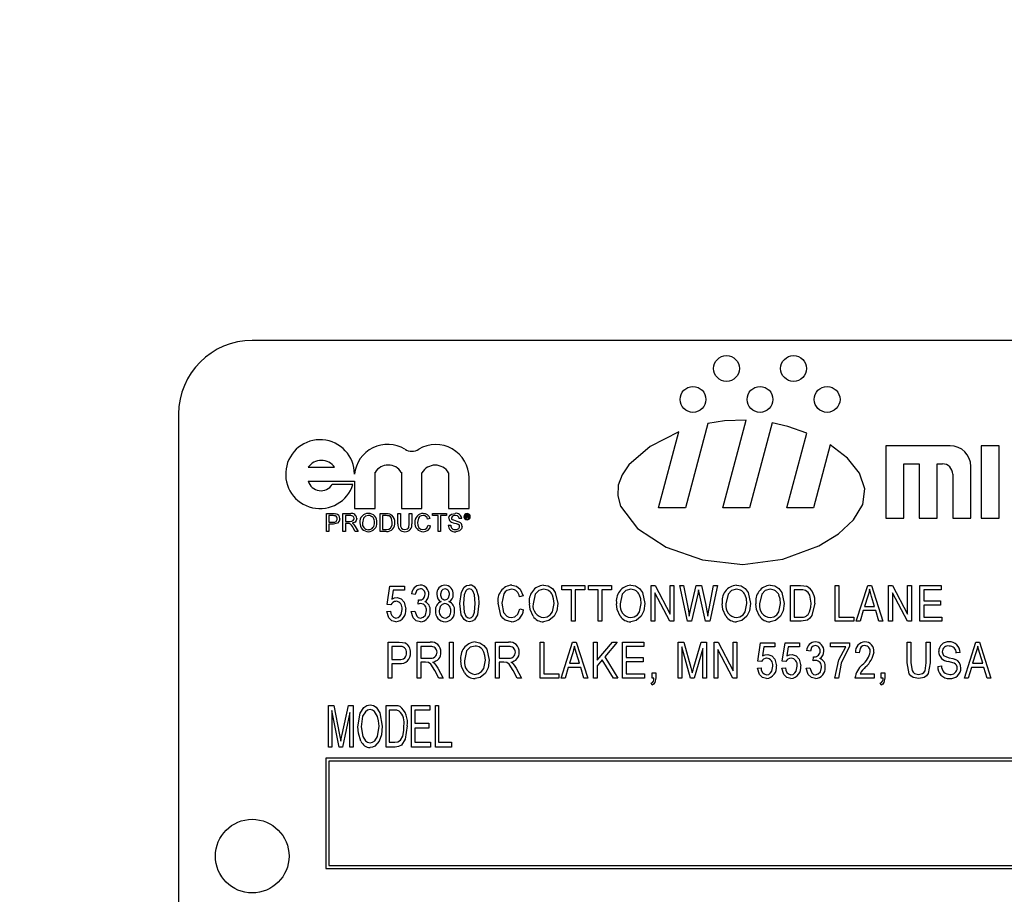
# Model space of a CAD drawing. Units: inches. Extents: x 18 to 378, y 18 to 284.
# Drawn here: x 195 to 197, y 141 to 142 of the extents above; entities that cross this region are included whole.
import ezdxf

# ---------------------------------------------------------------- set-up
doc = ezdxf.new("R2010")
doc.units = ezdxf.units.IN
doc.header["$LTSCALE"] = 36
doc.header["$MEASUREMENT"] = 0
doc.layers.add('FORMAT', color=7, linetype='Continuous')
doc.styles.add('SLDTEXTSTYLE0', font='TXT', dxfattribs={"width": 0.75})
doc.dimstyles.new('SLDDIMSTYLE1', dxfattribs={"dimtxt": 3, "dimasz": 1.98, "dimexe": 0, "dimexo": 0.0625, "dimgap": 0.75, "dimtad": 0, "dimtih": 1, "dimtoh": 1, "dimdec": 3, "dimrnd": 1e-09, "dimzin": 4, "dimdsep": 46, "dimtxsty": 'SLDTEXTSTYLE0', "dimsah": 1, "dimcen": 0.09, "dimadec": 0, "dimazin": 1, "dimtfac": 1, "dimtdec": 4, "dimtofl": 0, "dimtmove": 0, "dimatfit": 3, "dimfxl": 0, "dimfrac": 2, "dimtolj": 1, "dimtzin": 12, "dimarcsym": 0})

# ---------------------------------------------------------------- blocks, each defined once
blk = doc.blocks.new('_D_2')
at = {"layer": 'FORMAT'}
for p, q in [((185.06, 142.8945), (185.06, 184.0152)), ((314.56, 158.8945), (314.56, 184.0152)), ((185.06, 181.7652), (242.6072, 181.7652)), ((314.56, 181.7652), (257.0128, 181.7652))]:
    blk.add_line(p, q, dxfattribs=at)
for points in [[(185.06, 181.7652), (187.04, 181.3152), (187.04, 182.2152)], [(314.56, 181.7652), (312.58, 182.2152), (312.58, 181.3152)]]:
    blk.add_solid(points, dxfattribs=at)
at = {"layer": 'FORMAT', "insert": (242.6072, 183.2491), "char_height": 3, "attachment_point": 1, "style": 'SLDTEXTSTYLE0'}
blk.add_mtext('129.500', dxfattribs=at)
blk = doc.blocks.new('_D_7')
at = {"layer": 'FORMAT'}
for p, q in [((185.06, 142.8945), (185.06, 178.824)), ((208.56, 116.1445), (208.56, 178.824)), ((185.06, 176.574), (190.7155, 176.574)), ((208.56, 176.574), (202.9044, 176.574))]:
    blk.add_line(p, q, dxfattribs=at)
for points in [[(185.06, 176.574), (187.04, 176.124), (187.04, 177.024)], [(208.56, 176.574), (206.58, 177.024), (206.58, 176.124)]]:
    blk.add_solid(points, dxfattribs=at)
at = {"layer": 'FORMAT', "insert": (190.7155, 178.0579), "char_height": 3, "attachment_point": 1, "style": 'SLDTEXTSTYLE0'}
blk.add_mtext('23.500', dxfattribs=at)

msp = doc.modelspace()

# ---------------------------------------------------------------- linework, layer by layer
at = {"color": 7, "linetype": 'Continuous', "lineweight": 25}
for p, q in [((198.5818, 141.8445), (195.8318, 141.8445)), ((195.7068, 141.7195), (195.7068, 140.4695)), ((196.63, 141.5607), (196.6698, 141.7093)), ((196.5213, 141.5607), (196.5558, 141.6896)), ((196.6049, 141.7037), (196.5666, 141.5607)), ((196.7139, 141.7045), (196.6753, 141.5607)), ((196.7387, 141.5607), (196.7727, 141.6874)), ((196.8125, 141.6671), (196.784, 141.5607)), ((196.9065, 141.6657), (196.9065, 141.5432)), ((197.0159, 141.6657), (196.9065, 141.6657)), ((197.0684, 141.6657), (197.0684, 141.5432)), ((197.099, 141.6657), (197.0684, 141.6657)), ((197.099, 141.5432), (197.099, 141.6657)), ((195.9266, 141.6292), (195.9716, 141.6292)), ((196.9371, 141.6351), (196.9634, 141.6351)), ((196.9371, 141.5432), (196.9371, 141.6351)), ((196.9634, 141.6351), (196.9634, 141.5432)), ((196.994, 141.6351), (197.0028, 141.6351)), ((196.994, 141.5432), (196.994, 141.6351)), ((197.0509, 141.5432), (197.0509, 141.6307)), ((195.9266, 141.6059), (196.0052, 141.6059)), ((196.0052, 141.6059), (196.0052, 141.5592)), ((196.0403, 141.5592), (196.0403, 141.6207)), ((196.0848, 141.6207), (196.0848, 141.5592)), ((196.1198, 141.5592), (196.1198, 141.62)), ((196.1648, 141.62), (196.1648, 141.5592)), ((196.1999, 141.5592), (196.1999, 141.6112)), ((197.0203, 141.6176), (197.0203, 141.5432)), ((196.0026, 141.6003), (195.9676, 141.6003)), ((196.0052, 141.5592), (196.0403, 141.5592)), ((196.0848, 141.5592), (196.1198, 141.5592)), ((196.1648, 141.5592), (196.1999, 141.5592)), ((196.5666, 141.5607), (196.5213, 141.5607)), ((196.6753, 141.5607), (196.63, 141.5607)), ((196.784, 141.5607), (196.7387, 141.5607)), ((195.9578, 141.5203), (195.9578, 141.5507)), ((195.9578, 141.5507), (195.9689, 141.5507)), ((195.9693, 141.5472), (195.962, 141.5472)), ((195.962, 141.5472), (195.962, 141.5363)), ((195.9858, 141.5203), (195.9858, 141.5507)), ((195.9858, 141.5507), (195.9989, 141.5507)), ((195.9991, 141.5472), (195.99, 141.5472)), ((195.99, 141.5472), (195.99, 141.5375)), ((196.0488, 141.5203), (196.0488, 141.5507)), ((196.0488, 141.5507), (196.0591, 141.5507)), ((196.0531, 141.5472), (196.0531, 141.5238)), ((196.0592, 141.5472), (196.0531, 141.5472)), ((196.0791, 141.5332), (196.0791, 141.5507)), ((196.0791, 141.5507), (196.0834, 141.5507)), ((196.0834, 141.5507), (196.0834, 141.5334)), ((196.0982, 141.5507), (196.1024, 141.5507)), ((196.0982, 141.5334), (196.0982, 141.5507)), ((196.1024, 141.5507), (196.1024, 141.5332)), ((196.1336, 141.5423), (196.1293, 141.5413)), ((196.1374, 141.5472), (196.1374, 141.5507)), ((196.1374, 141.5507), (196.1612, 141.5507)), ((196.1472, 141.5472), (196.1374, 141.5472)), ((196.1472, 141.5203), (196.1472, 141.5472)), ((196.1612, 141.5472), (196.1514, 141.5472)), ((196.1514, 141.5472), (196.1514, 141.5203)), ((196.1612, 141.5507), (196.1612, 141.5472)), ((196.1872, 141.5421), (196.1829, 141.5421)), ((196.194, 141.5485), (196.1966, 141.5485)), ((196.194, 141.5424), (196.194, 141.5485)), ((196.1949, 141.5424), (196.194, 141.5424)), ((196.1965, 141.5474), (196.1949, 141.5474)), ((196.1949, 141.5474), (196.1949, 141.5457)), ((196.1949, 141.5457), (196.1965, 141.5457)), ((196.1965, 141.5446), (196.1949, 141.5446)), ((196.1949, 141.5446), (196.1949, 141.5424)), ((196.1979, 141.5432), (196.1978, 141.5438)), ((196.1992, 141.5424), (196.198, 141.5424)), ((196.1988, 141.544), (196.1988, 141.5433)), ((196.199, 141.5425), (196.1992, 141.5424)), ((196.9065, 141.5432), (196.9371, 141.5432)), ((196.9634, 141.5432), (196.994, 141.5432)), ((197.0203, 141.5432), (197.0509, 141.5432)), ((197.0684, 141.5432), (197.099, 141.5432)), ((195.962, 141.5363), (195.9694, 141.5363)), ((195.9695, 141.5328), (195.962, 141.5328)), ((195.962, 141.5328), (195.962, 141.5203)), ((195.99, 141.5375), (195.9982, 141.5375)), ((195.9944, 141.534), (195.99, 141.534)), ((195.99, 141.534), (195.99, 141.5203)), ((196.0067, 141.5203), (196.0029, 141.5267)), ((196.0066, 141.5287), (196.0116, 141.5203)), ((196.0531, 141.5238), (196.0593, 141.5238)), ((196.1301, 141.5311), (196.1343, 141.5301)), ((196.1643, 141.5308), (196.1686, 141.5308)), ((195.962, 141.5203), (195.9578, 141.5203)), ((195.99, 141.5203), (195.9858, 141.5203)), ((196.0116, 141.5203), (196.0067, 141.5203)), ((196.0596, 141.5203), (196.0488, 141.5203)), ((196.1514, 141.5203), (196.1472, 141.5203)), ((196.0608, 141.3967), (196.0655, 141.4278)), ((196.0655, 141.4278), (196.0899, 141.4278)), ((196.0899, 141.4278), (196.0899, 141.4207)), ((196.3568, 141.4215), (196.3568, 141.4286)), ((196.3568, 141.4286), (196.3962, 141.4286)), ((196.3962, 141.4286), (196.3962, 141.4215)), ((196.4022, 141.4215), (196.4022, 141.4286)), ((196.4022, 141.4286), (196.4416, 141.4286)), ((196.4416, 141.4286), (196.4416, 141.4215)), ((196.5086, 141.3679), (196.5086, 141.4286)), ((196.5086, 141.4286), (196.5153, 141.4286)), ((196.5153, 141.4286), (196.5409, 141.3802)), ((196.5409, 141.3802), (196.5409, 141.4286)), ((196.5409, 141.4286), (196.5472, 141.4286)), ((196.5472, 141.4286), (196.5472, 141.3679)), ((196.57, 141.3679), (196.5573, 141.4286)), ((196.5573, 141.4286), (196.5637, 141.4286)), ((196.5637, 141.4286), (196.5712, 141.3888)), ((196.5755, 141.3876), (196.5851, 141.4286)), ((196.5851, 141.4286), (196.5938, 141.4286)), ((196.5938, 141.4286), (196.6009, 141.3979)), ((196.6071, 141.3896), (196.6146, 141.4286)), ((196.621, 141.4286), (196.608, 141.3679)), ((196.6146, 141.4286), (196.621, 141.4286)), ((196.7451, 141.3679), (196.7451, 141.4286)), ((196.7451, 141.4286), (196.7622, 141.4286)), ((196.8208, 141.3679), (196.8208, 141.4286)), ((196.8208, 141.4286), (196.8271, 141.4286)), ((196.8271, 141.4286), (196.8271, 141.375)), ((196.8567, 141.3679), (196.8761, 141.4286)), ((196.8761, 141.4286), (196.8822, 141.4286)), ((196.8822, 141.4286), (196.9016, 141.3679)), ((196.9115, 141.3679), (196.9115, 141.4286)), ((196.9115, 141.4286), (196.9182, 141.4286)), ((196.9182, 141.4286), (196.9438, 141.3802)), ((196.9438, 141.3802), (196.9438, 141.4286)), ((196.9438, 141.4286), (196.9501, 141.4286)), ((196.9501, 141.4286), (196.9501, 141.3679)), ((196.9647, 141.3679), (196.9647, 141.4286)), ((196.9647, 141.4286), (197.0009, 141.4286)), ((197.0009, 141.4286), (197.0009, 141.4215)), ((196.0708, 141.4207), (196.0685, 141.4057)), ((196.0899, 141.4207), (196.0708, 141.4207)), ((196.1085, 141.4136), (196.1022, 141.4144)), ((196.2914, 141.4113), (196.2851, 141.4097)), ((196.3734, 141.4215), (196.3568, 141.4215)), ((196.3734, 141.3679), (196.3734, 141.4215)), ((196.3962, 141.4215), (196.3797, 141.4215)), ((196.3797, 141.4215), (196.3797, 141.3679)), ((196.4187, 141.4215), (196.4022, 141.4215)), ((196.4187, 141.3679), (196.4187, 141.4215)), ((196.425, 141.4215), (196.425, 141.3679)), ((196.4416, 141.4215), (196.425, 141.4215)), ((196.5405, 141.3679), (196.5149, 141.4162)), ((196.5149, 141.4162), (196.5149, 141.3679)), ((196.5876, 141.4141), (196.5769, 141.3679)), ((196.5906, 141.4141), (196.589, 141.4213)), ((196.601, 141.3679), (196.5906, 141.4141)), ((196.7621, 141.4215), (196.7514, 141.4215)), ((196.7514, 141.4215), (196.7514, 141.375)), ((196.8763, 141.4108), (196.8706, 141.3931)), ((196.8877, 141.3931), (196.8826, 141.4098)), ((196.9433, 141.3679), (196.9178, 141.4162)), ((196.9178, 141.4162), (196.9178, 141.3679)), ((197.0009, 141.4215), (196.971, 141.4215)), ((196.971, 141.4215), (196.971, 141.4026)), ((196.0671, 141.3958), (196.0608, 141.3967)), ((196.1132, 141.397), (196.114, 141.4042)), ((196.114, 141.4042), (196.1149, 141.4041)), ((196.2859, 141.3892), (196.2922, 141.3876)), ((196.8706, 141.3931), (196.8877, 141.3931)), ((196.971, 141.4026), (196.9994, 141.4026)), ((196.9994, 141.3955), (196.971, 141.3955)), ((196.971, 141.3955), (196.971, 141.375)), ((196.9994, 141.4026), (196.9994, 141.3955)), ((196.06, 141.3845), (196.0663, 141.3853)), ((196.1014, 141.3845), (196.1077, 141.3853)), ((196.5732, 141.3764), (196.5755, 141.3876)), ((196.7514, 141.375), (196.7622, 141.375)), ((196.8271, 141.375), (196.8523, 141.375)), ((196.8523, 141.375), (196.8523, 141.3679)), ((196.8685, 141.386), (196.8633, 141.3679)), ((196.8897, 141.386), (196.8685, 141.386)), ((196.8951, 141.3679), (196.8897, 141.386)), ((196.971, 141.375), (197.0017, 141.375)), ((197.0017, 141.375), (197.0017, 141.3679)), ((196.3797, 141.3679), (196.3734, 141.3679)), ((196.425, 141.3679), (196.4187, 141.3679)), ((196.5149, 141.3679), (196.5086, 141.3679)), ((196.5472, 141.3679), (196.5405, 141.3679)), ((196.5769, 141.3679), (196.57, 141.3679)), ((196.608, 141.3679), (196.601, 141.3679)), ((196.763, 141.3679), (196.7451, 141.3679)), ((196.8523, 141.3679), (196.8208, 141.3679)), ((196.8633, 141.3679), (196.8567, 141.3679)), ((196.9016, 141.3679), (196.8951, 141.3679)), ((196.9178, 141.3679), (196.9115, 141.3679)), ((196.9501, 141.3679), (196.9433, 141.3679)), ((197.0017, 141.3679), (196.9647, 141.3679)), ((196.0623, 141.2716), (196.0623, 141.3323)), ((196.0623, 141.3323), (196.081, 141.3323)), ((196.0817, 141.3252), (196.0686, 141.3252)), ((196.0686, 141.3252), (196.0686, 141.3031)), ((196.1116, 141.2716), (196.1116, 141.3323)), ((196.1116, 141.3323), (196.1339, 141.3323)), ((196.1343, 141.3252), (196.1179, 141.3252)), ((196.1179, 141.3252), (196.1179, 141.3055)), ((196.1664, 141.2716), (196.1664, 141.3323)), ((196.1664, 141.3323), (196.1727, 141.3323)), ((196.1727, 141.3323), (196.1727, 141.2716)), ((196.2445, 141.2716), (196.2445, 141.3323)), ((196.2445, 141.3323), (196.2668, 141.3323)), ((196.2672, 141.3252), (196.2508, 141.3252)), ((196.2508, 141.3252), (196.2508, 141.3055)), ((196.3202, 141.2716), (196.3202, 141.3323)), ((196.3202, 141.3323), (196.3265, 141.3323)), ((196.3265, 141.3323), (196.3265, 141.2787)), ((196.3561, 141.2716), (196.3754, 141.3323)), ((196.3754, 141.3323), (196.3816, 141.3323)), ((196.3816, 141.3323), (196.401, 141.2716)), ((196.4108, 141.2716), (196.4108, 141.3323)), ((196.4108, 141.3323), (196.4171, 141.3323)), ((196.4171, 141.3323), (196.4171, 141.3021)), ((196.4171, 141.3021), (196.4429, 141.3323)), ((196.4509, 141.3323), (196.4299, 141.3077)), ((196.4429, 141.3323), (196.4509, 141.3323)), ((196.4601, 141.2716), (196.4601, 141.3323)), ((196.4601, 141.3323), (196.4964, 141.3323)), ((196.4964, 141.3252), (196.4664, 141.3252)), ((196.4664, 141.3252), (196.4664, 141.3063)), ((196.4964, 141.3323), (196.4964, 141.3252)), ((196.5544, 141.3323), (196.5642, 141.3323)), ((196.5544, 141.2716), (196.5544, 141.3323)), ((196.5751, 141.2716), (196.5607, 141.3246)), ((196.5607, 141.3246), (196.5607, 141.2716)), ((196.5642, 141.3323), (196.576, 141.2893)), ((196.5811, 141.2901), (196.5935, 141.3323)), ((196.5935, 141.3323), (196.6024, 141.3323)), ((196.6024, 141.3323), (196.6024, 141.2716)), ((196.6155, 141.2716), (196.6155, 141.3323)), ((196.6155, 141.3323), (196.6222, 141.3323)), ((196.6222, 141.3323), (196.6478, 141.2839)), ((196.6478, 141.3323), (196.6541, 141.3323)), ((196.6478, 141.2839), (196.6478, 141.3323)), ((196.6541, 141.3323), (196.6541, 141.2716)), ((196.6896, 141.3004), (196.6943, 141.3315)), ((196.6943, 141.3315), (196.7187, 141.3315)), ((196.6996, 141.3244), (196.6973, 141.3094)), ((196.7187, 141.3244), (196.6996, 141.3244)), ((196.7187, 141.3315), (196.7187, 141.3244)), ((196.731, 141.3004), (196.7357, 141.3315)), ((196.7357, 141.3315), (196.7601, 141.3315)), ((196.741, 141.3244), (196.7387, 141.3094)), ((196.7601, 141.3244), (196.741, 141.3244)), ((196.7601, 141.3315), (196.7601, 141.3244)), ((196.813, 141.3315), (196.8453, 141.3315)), ((196.813, 141.3244), (196.813, 141.3315)), ((196.839, 141.3244), (196.813, 141.3244)), ((196.8453, 141.3315), (196.8453, 141.3257)), ((196.9431, 141.2974), (196.9431, 141.3323)), ((196.9431, 141.3323), (196.9494, 141.3323)), ((196.9494, 141.3323), (196.9494, 141.2973)), ((196.9754, 141.3323), (196.9817, 141.3323)), ((196.9754, 141.2973), (196.9754, 141.3323)), ((196.9817, 141.3323), (196.9817, 141.2974)), ((197.0401, 141.2716), (197.0595, 141.3323)), ((197.0595, 141.3323), (197.0656, 141.3323)), ((197.0656, 141.3323), (197.085, 141.2716)), ((196.1179, 141.3055), (196.1327, 141.3055)), ((196.2508, 141.3055), (196.2656, 141.3055)), ((196.3757, 141.3145), (196.37, 141.2968)), ((196.387, 141.2968), (196.382, 141.3135)), ((196.4299, 141.3077), (196.4518, 141.2716)), ((196.4664, 141.3063), (196.4948, 141.3063)), ((196.4948, 141.3063), (196.4948, 141.2992)), ((196.5961, 141.3217), (196.5816, 141.2716)), ((196.5961, 141.2716), (196.5961, 141.3217)), ((196.6473, 141.2716), (196.6218, 141.3199)), ((196.6218, 141.3199), (196.6218, 141.2716)), ((196.7787, 141.3173), (196.7724, 141.3181)), ((196.7834, 141.3007), (196.7842, 141.3078)), ((196.7842, 141.3078), (196.7851, 141.3078)), ((196.8615, 141.3142), (196.8552, 141.3149)), ((197.0326, 141.3149), (197.0263, 141.3142)), ((197.0597, 141.3145), (197.054, 141.2968)), ((197.0711, 141.2968), (197.066, 141.3135)), ((196.0686, 141.3031), (196.0818, 141.3031)), ((196.0814, 141.296), (196.0686, 141.296)), ((196.0686, 141.296), (196.0686, 141.2716)), ((196.126, 141.2984), (196.1179, 141.2984)), ((196.1179, 141.2984), (196.1179, 141.2716)), ((196.2508, 141.2984), (196.2508, 141.2716)), ((196.2588, 141.2984), (196.2508, 141.2984)), ((196.3679, 141.2897), (196.3626, 141.2716)), ((196.3891, 141.2897), (196.3679, 141.2897)), ((196.37, 141.2968), (196.387, 141.2968)), ((196.3944, 141.2716), (196.3891, 141.2897)), ((196.4257, 141.3027), (196.4171, 141.2926)), ((196.4171, 141.2926), (196.4171, 141.2716)), ((196.4446, 141.2716), (196.4257, 141.3027)), ((196.4948, 141.2992), (196.4664, 141.2992)), ((196.4664, 141.2992), (196.4664, 141.2787)), ((196.576, 141.2893), (196.5784, 141.2803)), ((196.6888, 141.2882), (196.6951, 141.2889)), ((196.6959, 141.2995), (196.6896, 141.3004)), ((196.7302, 141.2882), (196.7365, 141.2889)), ((196.7373, 141.2995), (196.731, 141.3004)), ((196.7716, 141.2882), (196.7779, 141.2889)), ((196.9948, 141.2913), (197.0011, 141.2921)), ((197.052, 141.2897), (197.0467, 141.2716)), ((197.0732, 141.2897), (197.052, 141.2897)), ((197.054, 141.2968), (197.0711, 141.2968)), ((197.0785, 141.2716), (197.0732, 141.2897)), ((196.1486, 141.2716), (196.1416, 141.2846)), ((196.1469, 141.2882), (196.1557, 141.2716)), ((196.2814, 141.2716), (196.2744, 141.2846)), ((196.2797, 141.2882), (196.2886, 141.2716)), ((196.3265, 141.2787), (196.3517, 141.2787)), ((196.3517, 141.2787), (196.3517, 141.2716)), ((196.4664, 141.2787), (196.4972, 141.2787)), ((196.4972, 141.2787), (196.4972, 141.2716)), ((196.5102, 141.2716), (196.5102, 141.2803)), ((196.5102, 141.2803), (196.5165, 141.2803)), ((196.5165, 141.2803), (196.5165, 141.2718)), ((196.8631, 141.2787), (196.8867, 141.2787)), ((196.8867, 141.2787), (196.8867, 141.2716)), ((196.8989, 141.2803), (196.9052, 141.2803)), ((196.8989, 141.2716), (196.8989, 141.2803)), ((196.9052, 141.2803), (196.9052, 141.2718)), ((196.0686, 141.2716), (196.0623, 141.2716)), ((196.1179, 141.2716), (196.1116, 141.2716)), ((196.1557, 141.2716), (196.1486, 141.2716)), ((196.1727, 141.2716), (196.1664, 141.2716)), ((196.2508, 141.2716), (196.2445, 141.2716)), ((196.2886, 141.2716), (196.2814, 141.2716)), ((196.3517, 141.2716), (196.3202, 141.2716)), ((196.3626, 141.2716), (196.3561, 141.2716)), ((196.401, 141.2716), (196.3944, 141.2716)), ((196.4171, 141.2716), (196.4108, 141.2716)), ((196.4518, 141.2716), (196.4446, 141.2716)), ((196.4972, 141.2716), (196.4601, 141.2716)), ((196.5102, 141.2598), (196.5085, 141.2629)), ((196.5133, 141.2716), (196.5102, 141.2716)), ((196.5607, 141.2716), (196.5544, 141.2716)), ((196.5816, 141.2716), (196.5751, 141.2716)), ((196.6024, 141.2716), (196.5961, 141.2716)), ((196.6218, 141.2716), (196.6155, 141.2716)), ((196.6541, 141.2716), (196.6473, 141.2716)), ((196.8264, 141.2716), (196.8201, 141.2716)), ((196.8867, 141.2716), (196.8544, 141.2716)), ((196.8989, 141.2598), (196.8972, 141.2629)), ((196.9021, 141.2716), (196.8989, 141.2716)), ((197.0467, 141.2716), (197.0401, 141.2716)), ((197.085, 141.2716), (197.0785, 141.2716)), ((195.9614, 141.1545), (195.9614, 141.2253)), ((195.9614, 141.2253), (195.97, 141.2253)), ((195.97, 141.2253), (195.9801, 141.1752)), ((195.9845, 141.1761), (195.995, 141.2253)), ((195.995, 141.2253), (196.0028, 141.2253)), ((196.0028, 141.2253), (196.0028, 141.1545)), ((196.0589, 141.1545), (196.0589, 141.2253)), ((196.0589, 141.2253), (196.0738, 141.2253)), ((196.1021, 141.1545), (196.1021, 141.2253)), ((196.1021, 141.2253), (196.1333, 141.2253)), ((196.1333, 141.2253), (196.1333, 141.2171)), ((196.1425, 141.1545), (196.1425, 141.2253)), ((196.1425, 141.2253), (196.148, 141.2253)), ((196.148, 141.2253), (196.148, 141.1628)), ((195.9794, 141.1545), (195.9669, 141.2167)), ((195.9669, 141.2167), (195.9669, 141.1545)), ((195.9973, 141.2134), (195.9847, 141.1545)), ((195.9973, 141.1545), (195.9973, 141.2134)), ((196.0737, 141.2171), (196.0644, 141.2171)), ((196.0644, 141.2171), (196.0644, 141.1628)), ((196.1333, 141.2171), (196.1076, 141.2171)), ((196.1076, 141.2171), (196.1076, 141.195)), ((196.1076, 141.195), (196.1315, 141.195)), ((196.1315, 141.195), (196.1315, 141.1867)), ((195.9801, 141.1752), (195.9821, 141.1647)), ((196.1315, 141.1867), (196.1076, 141.1867)), ((196.1076, 141.1867), (196.1076, 141.1628)), ((196.0644, 141.1628), (196.0738, 141.1628)), ((196.1076, 141.1628), (196.1342, 141.1628)), ((196.1342, 141.1628), (196.1342, 141.1545)), ((196.148, 141.1628), (196.1701, 141.1628)), ((196.1701, 141.1628), (196.1701, 141.1545)), ((195.9669, 141.1545), (195.9614, 141.1545)), ((195.9847, 141.1545), (195.9794, 141.1545)), ((196.0028, 141.1545), (195.9973, 141.1545)), ((196.0745, 141.1545), (196.0589, 141.1545)), ((196.1342, 141.1545), (196.1021, 141.1545)), ((196.1701, 141.1545), (196.1425, 141.1545)), ((195.9568, 141.1358), (195.9568, 140.9483)), ((198.4568, 141.1358), (195.9568, 141.1358)), ((195.9618, 141.1308), (195.9618, 140.9533)), ((198.4518, 141.1308), (195.9618, 141.1308)), ((195.9568, 140.9483), (198.4568, 140.9483)), ((195.9618, 140.9533), (198.4518, 140.9533))]:
    msp.add_line(p, q, dxfattribs=at)
at = {"color": 7, "linetype": 'Continuous', "lineweight": 25, "flags": 128}
for points in [[(196.6698, 141.7093), (196.6332, 141.708), (196.6049, 141.7037)], [(196.5558, 141.6896), (196.5069, 141.6648), (196.471, 141.6336), (196.4594, 141.6165), (196.4528, 141.5989), (196.4518, 141.581), (196.4566, 141.5632), (196.4855, 141.5253), (196.5342, 141.4937), (196.5959, 141.4721), (196.664, 141.4644), (196.7319, 141.4732), (196.7929, 141.4957), (196.8265, 141.5163), (196.852, 141.5402), (196.8676, 141.5661), (196.8712, 141.5929), (196.8621, 141.6194), (196.8418, 141.6445), (196.8125, 141.6671)], [(196.7727, 141.6874), (196.7406, 141.6984), (196.7139, 141.7045)], [(195.9689, 141.5507), (195.9714, 141.5506), (195.9734, 141.5504)], [(195.9728, 141.5469), (195.9708, 141.5471), (195.9693, 141.5472)], [(195.9803, 141.542), (195.9794, 141.5376), (195.9764, 141.5342), (195.9695, 141.5328)], [(195.9982, 141.5375), (196.0008, 141.5377), (196.0032, 141.5387), (196.0044, 141.5404), (196.0048, 141.5424)], [(196.0048, 141.5424), (196.0043, 141.5447), (196.0027, 141.5464), (195.9991, 141.5472)], [(196.0091, 141.5425), (196.0084, 141.539), (196.0062, 141.5363), (196.0011, 141.5343)], [(196.029, 141.5476), (196.0241, 141.5464), (196.0204, 141.5429), (196.0188, 141.5351)], [(196.0591, 141.5507), (196.0622, 141.5506), (196.0645, 141.5502)], [(196.0642, 141.5466), (196.0614, 141.5471), (196.0592, 141.5472)], [(196.0694, 141.5357), (196.0681, 141.5427), (196.0665, 141.545), (196.0642, 141.5466)], [(196.0645, 141.5502), (196.0671, 141.5493), (196.0689, 141.5481)], [(196.1217, 141.5476), (196.1185, 141.5471), (196.1157, 141.5456), (196.1137, 141.5431), (196.1122, 141.5358)], [(196.1654, 141.5428), (196.1659, 141.5455), (196.1674, 141.5479), (196.1696, 141.5496), (196.176, 141.5511)], [(196.1761, 141.5476), (196.1737, 141.5473), (196.1714, 141.5464), (196.1702, 141.5449), (196.1697, 141.543)], [(196.1697, 141.543), (196.1701, 141.5414), (196.1708, 141.5404)], [(196.1829, 141.5421), (196.1822, 141.5447), (196.1803, 141.5467), (196.1761, 141.5476)], [(196.1978, 141.5466), (196.1977, 141.547), (196.1976, 141.5472), (196.1974, 141.5473), (196.1965, 141.5474)], [(196.1965, 141.5457), (196.197, 141.5457), (196.1975, 141.5458)], [(196.1978, 141.5438), (196.1977, 141.5443), (196.1976, 141.5444), (196.1974, 141.5445), (196.1965, 141.5446)], [(196.198, 141.5424), (196.1979, 141.5428), (196.1979, 141.5432)], [(196.1987, 141.546), (196.1983, 141.5456), (196.198, 141.5454)], [(196.1988, 141.5468), (196.1987, 141.5463), (196.1987, 141.546)], [(196.1988, 141.5433), (196.1988, 141.5429), (196.199, 141.5425)], [(195.9965, 141.5338), (195.9954, 141.5339), (195.9944, 141.534)], [(196.0011, 141.5343), (196.0024, 141.5336), (196.0034, 141.5329)], [(196.0034, 141.5329), (196.0054, 141.5307), (196.0066, 141.5287)], [(196.0593, 141.5238), (196.0636, 141.5243), (196.0665, 141.526)], [(196.0665, 141.526), (196.069, 141.5312), (196.0694, 141.5357)], [(196.0834, 141.5334), (196.0836, 141.5296), (196.085, 141.526), (196.0875, 141.5243), (196.0905, 141.5238)], [(196.0905, 141.5238), (196.0932, 141.5241), (196.0956, 141.5251), (196.0973, 141.5272), (196.0982, 141.5334)], [(196.1122, 141.5358), (196.1127, 141.5309), (196.1147, 141.5265), (196.1178, 141.5242), (196.1215, 141.5235)], [(196.1215, 141.5235), (196.125, 141.5241), (196.1278, 141.5261), (196.1301, 141.5311)], [(196.188, 141.529), (196.1868, 141.5247), (196.1837, 141.5216), (196.177, 141.52)], [(196.1172, 141.4231), (196.1133, 141.4221), (196.1104, 141.4195), (196.1085, 141.4136)], [(196.1589, 141.4231), (196.1554, 141.422), (196.1529, 141.4194), (196.1514, 141.4139)], [(196.1842, 141.3982), (196.1866, 141.4175), (196.1915, 141.4259), (196.1956, 141.4285), (196.2004, 141.4294)], [(196.2001, 141.4231), (196.1967, 141.422), (196.1941, 141.4195), (196.1915, 141.4127), (196.1905, 141.3983)], [(196.2102, 141.3983), (196.2091, 141.4129), (196.2063, 141.4197), (196.2036, 141.4221), (196.2001, 141.4231)], [(196.2115, 141.423), (196.2158, 141.4094), (196.2165, 141.3982)], [(196.2718, 141.4223), (196.264, 141.4203), (196.2608, 141.4177), (196.2585, 141.4144), (196.2551, 141.3987)], [(196.272, 141.4294), (196.2799, 141.4277), (196.2862, 141.4227), (196.2914, 141.4113)], [(196.3262, 141.4223), (196.3179, 141.4201), (196.3119, 141.4141), (196.3084, 141.3974)], [(196.3261, 141.4294), (196.3341, 141.4279), (196.341, 141.4235), (196.3459, 141.4169), (196.3501, 141.3982)], [(196.474, 141.4223), (196.4657, 141.4201), (196.4597, 141.4141), (196.4562, 141.3974)], [(196.4739, 141.4294), (196.482, 141.4279), (196.4889, 141.4235), (196.4938, 141.4169), (196.4979, 141.3982)], [(196.6533, 141.4223), (196.6451, 141.4201), (196.6391, 141.4141), (196.6355, 141.3974)], [(196.6533, 141.4294), (196.6613, 141.4279), (196.6682, 141.4235), (196.6731, 141.4169), (196.6773, 141.3982)], [(196.7105, 141.4223), (196.7022, 141.4201), (196.6962, 141.4141), (196.6927, 141.3974)], [(196.7104, 141.4294), (196.7185, 141.4279), (196.7254, 141.4235), (196.7303, 141.4169), (196.7344, 141.3982)], [(196.7622, 141.4286), (196.7677, 141.4283), (196.7719, 141.4275)], [(196.8791, 141.4223), (196.8778, 141.4158), (196.8763, 141.4108)], [(196.8826, 141.4098), (196.8806, 141.4168), (196.8791, 141.4223)], [(196.0685, 141.4057), (196.0734, 141.4076), (196.0775, 141.4081)], [(196.0775, 141.4081), (196.0846, 141.4058), (196.0897, 141.4002), (196.0923, 141.3886)], [(196.159, 141.4042), (196.1625, 141.4052), (196.165, 141.4079), (196.1664, 141.4135)], [(196.3438, 141.3984), (196.343, 141.4062), (196.3412, 141.4121)], [(196.4916, 141.3984), (196.4909, 141.4062), (196.489, 141.4121)], [(196.589, 141.4213), (196.5882, 141.4173), (196.5876, 141.4141)], [(196.671, 141.3984), (196.6702, 141.4062), (196.6683, 141.4121)], [(196.7281, 141.3984), (196.7274, 141.4062), (196.7255, 141.4121)], [(196.7706, 141.4203), (196.7659, 141.4213), (196.7621, 141.4215)], [(196.7798, 141.3987), (196.7776, 141.4123), (196.7749, 141.417), (196.7706, 141.4203)], [(196.1175, 141.3979), (196.1151, 141.3975), (196.1132, 141.397)], [(196.1588, 141.3979), (196.1542, 141.3965), (196.1509, 141.3931), (196.1491, 141.3858)], [(196.2003, 141.3671), (196.1955, 141.368), (196.1915, 141.3707), (196.1865, 141.3789), (196.1842, 141.3982)], [(196.1905, 141.3983), (196.1916, 141.3836), (196.1943, 141.3769), (196.197, 141.3744), (196.2005, 141.3734)], [(196.2165, 141.3982), (196.214, 141.3789), (196.2091, 141.3706), (196.2051, 141.368), (196.2003, 141.3671)], [(196.2005, 141.3734), (196.2039, 141.3745), (196.2065, 141.377), (196.2091, 141.3837), (196.2102, 141.3983)], [(196.2715, 141.3671), (196.261, 141.3697), (196.2568, 141.3732), (196.2536, 141.3776), (196.2488, 141.3987)], [(196.2551, 141.3987), (196.2581, 141.3826), (196.2635, 141.3765), (196.2672, 141.3748), (196.2713, 141.3742)], [(196.2713, 141.3742), (196.2775, 141.3757), (196.2823, 141.3798), (196.2859, 141.3892)], [(196.3082, 141.3766), (196.3031, 141.3878), (196.302, 141.3975)], [(196.326, 141.3742), (196.3322, 141.3754), (196.3374, 141.3789), (196.341, 141.3839), (196.3438, 141.3984)], [(196.3501, 141.3982), (196.3484, 141.3854), (196.3439, 141.3764)], [(196.456, 141.3766), (196.451, 141.3878), (196.4499, 141.3975)], [(196.4739, 141.3742), (196.48, 141.3754), (196.4852, 141.3789), (196.4889, 141.3839), (196.4916, 141.3984)], [(196.4979, 141.3982), (196.4962, 141.3854), (196.4918, 141.3764)], [(196.5712, 141.3888), (196.5724, 141.3819), (196.5732, 141.3764)], [(196.6009, 141.3979), (196.6033, 141.3859), (196.6048, 141.3764)], [(196.6048, 141.3764), (196.606, 141.3838), (196.6071, 141.3896)], [(196.6354, 141.3766), (196.6303, 141.3878), (196.6292, 141.3975)], [(196.6532, 141.3742), (196.6593, 141.3754), (196.6645, 141.3789), (196.6682, 141.3839), (196.671, 141.3984)], [(196.6773, 141.3982), (196.6756, 141.3854), (196.6711, 141.3764)], [(196.6925, 141.3766), (196.6875, 141.3878), (196.6864, 141.3975)], [(196.7104, 141.3742), (196.7165, 141.3754), (196.7217, 141.3789), (196.7254, 141.3839), (196.7281, 141.3984)], [(196.7344, 141.3982), (196.7327, 141.3854), (196.7283, 141.3764)], [(196.7861, 141.3986), (196.7813, 141.3775), (196.7781, 141.3731), (196.7736, 141.37), (196.763, 141.3679)], [(196.7774, 141.3838), (196.7794, 141.392), (196.7798, 141.3987)], [(196.0756, 141.3671), (196.0686, 141.3688), (196.0633, 141.3737), (196.06, 141.3845)], [(196.0756, 141.3734), (196.0792, 141.3743), (196.0822, 141.3765), (196.0843, 141.3796), (196.086, 141.3882)], [(196.1171, 141.3671), (196.1101, 141.3689), (196.1048, 141.3737), (196.1014, 141.3845)], [(196.1077, 141.3853), (196.1109, 141.3766), (196.1136, 141.3742), (196.1172, 141.3734)], [(196.1172, 141.3734), (196.122, 141.3749), (196.1255, 141.3785), (196.1274, 141.3861)], [(196.3439, 141.3764), (196.335, 141.369), (196.3261, 141.3671)], [(196.4918, 141.3764), (196.4829, 141.369), (196.4739, 141.3671)], [(196.6711, 141.3764), (196.6622, 141.369), (196.6533, 141.3671)], [(196.7283, 141.3764), (196.7194, 141.369), (196.7104, 141.3671)], [(196.081, 141.3323), (196.0865, 141.332), (196.0907, 141.3311)], [(196.2099, 141.326), (196.2016, 141.3238), (196.1956, 141.3177), (196.192, 141.301)], [(196.2098, 141.3331), (196.2178, 141.3316), (196.2247, 141.3271), (196.2296, 141.3206), (196.2338, 141.3019)], [(196.3785, 141.326), (196.3771, 141.3195), (196.3757, 141.3145)], [(196.382, 141.3135), (196.3799, 141.3204), (196.3785, 141.326)], [(196.7874, 141.3268), (196.7836, 141.3258), (196.7807, 141.3232), (196.7787, 141.3173)], [(196.8201, 141.2716), (196.8269, 141.3026), (196.839, 141.3244)], [(196.8453, 141.3257), (196.8311, 141.2966), (196.8264, 141.2716)], [(196.8711, 141.3268), (196.8678, 141.3262), (196.865, 141.3244), (196.863, 141.3218), (196.8615, 141.3142)], [(197.0626, 141.326), (197.0612, 141.3195), (197.0597, 141.3145)], [(197.066, 141.3135), (197.064, 141.3204), (197.0626, 141.326)], [(196.2275, 141.3021), (196.2267, 141.3099), (196.2249, 141.3158)], [(196.6973, 141.3094), (196.7022, 141.3113), (196.7063, 141.3118)], [(196.7063, 141.3118), (196.7135, 141.3095), (196.7185, 141.3038), (196.7211, 141.2923)], [(196.7387, 141.3094), (196.7436, 141.3113), (196.7477, 141.3118)], [(196.7477, 141.3118), (196.7549, 141.3095), (196.7599, 141.3038), (196.7625, 141.2923)], [(197.0026, 141.3163), (197.0032, 141.3126), (197.0046, 141.3101)], [(197.0046, 141.3101), (197.0098, 141.3074), (197.0143, 141.3061)], [(197.0143, 141.3061), (197.0202, 141.3046), (197.0248, 141.303)], [(196.1416, 141.2846), (196.1349, 141.2951), (196.1308, 141.2978), (196.126, 141.2984)], [(196.1376, 141.2988), (196.1399, 141.2974), (196.1416, 141.296)], [(196.1416, 141.296), (196.1447, 141.2917), (196.1469, 141.2882)], [(196.1919, 141.2803), (196.1868, 141.2915), (196.1857, 141.3011)], [(196.2097, 141.2779), (196.2159, 141.2791), (196.221, 141.2826), (196.2247, 141.2876), (196.2275, 141.3021)], [(196.2338, 141.3019), (196.2321, 141.2891), (196.2276, 141.2801)], [(196.2744, 141.2846), (196.2677, 141.2951), (196.2637, 141.2978), (196.2588, 141.2984)], [(196.2705, 141.2988), (196.2728, 141.2974), (196.2744, 141.296)], [(196.2744, 141.296), (196.2776, 141.2917), (196.2797, 141.2882)], [(196.5784, 141.2803), (196.5799, 141.2858), (196.5811, 141.2901)], [(196.7044, 141.2771), (196.708, 141.2779), (196.711, 141.2802), (196.7131, 141.2833), (196.7148, 141.2919)], [(196.7458, 141.2771), (196.7494, 141.2779), (196.7524, 141.2802), (196.7545, 141.2833), (196.7562, 141.2919)], [(196.7779, 141.2889), (196.7811, 141.2803), (196.7839, 141.2779), (196.7874, 141.2771)], [(196.7878, 141.3015), (196.7853, 141.3012), (196.7834, 141.3007)], [(196.7874, 141.2771), (196.7922, 141.2785), (196.7957, 141.2822), (196.7976, 141.2898)], [(196.9625, 141.2708), (196.9533, 141.2726), (196.9494, 141.2752), (196.9465, 141.2789), (196.9431, 141.2974)], [(196.9494, 141.2973), (196.9512, 141.2842), (196.953, 141.2815), (196.9556, 141.2794), (196.962, 141.2779)], [(196.962, 141.2779), (196.9687, 141.2792), (196.9715, 141.2811), (196.9734, 141.2839), (196.9754, 141.2973)], [(196.9817, 141.2974), (196.9784, 141.2791), (196.9755, 141.2754), (196.9716, 141.2727), (196.9625, 141.2708)], [(197.0279, 141.2883), (197.0275, 141.2909), (197.0265, 141.2933), (197.0248, 141.2952), (197.0226, 141.2966), (197.0127, 141.2998)], [(196.2276, 141.2801), (196.2187, 141.2726), (196.2098, 141.2708)], [(196.5165, 141.2718), (196.5148, 141.264), (196.5128, 141.2615), (196.5102, 141.2598)], [(196.7044, 141.2708), (196.6975, 141.2725), (196.6922, 141.2774), (196.6888, 141.2882)], [(196.7458, 141.2708), (196.7389, 141.2725), (196.7336, 141.2774), (196.7302, 141.2882)], [(196.7873, 141.2708), (196.7804, 141.2726), (196.7751, 141.2774), (196.7716, 141.2882)], [(196.9052, 141.2718), (196.9036, 141.264), (196.9016, 141.2615), (196.8989, 141.2598)], [(196.0111, 141.189), (196.0147, 141.2121), (196.0212, 141.2219), (196.026, 141.2251), (196.0318, 141.2262)], [(196.0318, 141.2262), (196.0374, 141.2251), (196.0422, 141.222), (196.0485, 141.2124), (196.0524, 141.1899)], [(196.0738, 141.2253), (196.0786, 141.225), (196.0823, 141.224)], [(196.0318, 141.218), (196.0274, 141.2171), (196.0237, 141.2145), (196.019, 141.2068), (196.0166, 141.1889)], [(196.0446, 141.2061), (196.0392, 141.2149), (196.0358, 141.2172), (196.0318, 141.218)], [(196.0469, 141.1901), (196.0463, 141.1991), (196.0446, 141.2061)], [(196.0812, 141.2156), (196.0771, 141.2169), (196.0737, 141.2171)], [(196.0163, 141.1647), (196.012, 141.178), (196.0111, 141.189)], [(196.0166, 141.1889), (196.0193, 141.1722), (196.024, 141.1651), (196.0275, 141.1627), (196.0317, 141.1619)], [(196.0317, 141.1619), (196.036, 141.1628), (196.0396, 141.1653), (196.0443, 141.1727), (196.0469, 141.1901)], [(196.0524, 141.1899), (196.051, 141.1753), (196.0471, 141.1644)], [(196.0947, 141.1903), (196.0913, 141.1677), (196.0853, 141.158), (196.0802, 141.1553), (196.0745, 141.1545)], [(196.0871, 141.1731), (196.0888, 141.1827), (196.0892, 141.1904)], [(195.9821, 141.1647), (195.9834, 141.1711), (195.9845, 141.1761)], [(196.0738, 141.1628), (196.0789, 141.1635), (196.0833, 141.166), (196.0871, 141.1731)], [(196.0471, 141.1644), (196.04, 141.1561), (196.036, 141.1542), (196.0317, 141.1536)]]:
    msp.add_lwpolyline(points, dxfattribs=at)
at = {"color": 7, "linetype": 'Continuous', "lineweight": 25}
for centre, radius in [((196.6364, 141.7969), 0.0219), ((196.7502, 141.7969), 0.0219), ((196.5796, 141.7444), 0.0219), ((196.6933, 141.7444), 0.0219), ((196.8071, 141.7444), 0.0219), ((195.8318, 140.9695), 0.0625)]:
    msp.add_circle(centre, radius, dxfattribs=at)
for centre, radius, start, end in [((195.8318, 141.7195), 0.125, 90, 180), ((195.9469, 141.6176), 0.0584, 0, 342.7621), ((196.0615, 141.6115), 0.0566, 58.6897, 173.8903), ((196.1027, 141.6791), 0.0225, 238.6897, 300.8404), ((196.1432, 141.6112), 0.0566, 0, 120.8404), ((197.0159, 141.6307), 0.035, 0, 90), ((195.9491, 141.6134), 0.0275, 35.1414, 144.8586), ((196.0625, 141.607), 0.0261, 31.5949, 148.4051), ((196.1423, 141.6067), 0.0261, 30.5922, 149.4078), ((197.0028, 141.6176), 0.0175, 0, 90), ((195.9483, 141.6119), 0.0225, 195.4391, 328.9214), ((195.9705, 141.5417), 0.00554, 258.0878, 1.2976), ((195.9711, 141.5422), 0.00496, 355.2666, 70.2247), ((195.9723, 141.5424), 0.00807, 356.8255, 81.8701), ((196.0007, 141.5425), 0.00837, 359.9454, 102.4517), ((196.0288, 141.5367), 0.0144, 89.5386, 186.304), ((196.0289, 141.5366), 0.0145, 355.4938, 89.7933), ((196.0286, 141.537), 0.0106, 351.9491, 87.7018), ((196.0576, 141.5366), 0.0161, 356.6168, 45.2813), ((196.1217, 141.5371), 0.0139, 89.5026, 185.792), ((196.1218, 141.54), 0.0076, 10.3554, 91.0657), ((196.1223, 141.5395), 0.0116, 13.6424, 92.3134), ((196.1727, 141.5429), 0.00728, 181.3007, 247.3686), ((196.1443, 141.4433), 0.1006, 67.5646, 74.7444), ((196.1774, 141.5414), 0.00982, 4.4768, 98.5366), ((196.1963, 141.5454), 0.00551, 89.6687, 179.7681), ((196.1963, 141.5455), 0.00551, 180.5161, 270.3965), ((196.1963, 141.5454), 0.00471, 89.4172, 179.7475), ((196.1963, 141.5455), 0.00471, 180.6552, 270.5381), ((196.1963, 141.5454), 0.00551, 0.4244, 90.3362), ((196.1963, 141.5454), 0.00471, 0.4159, 90.1947), ((196.1963, 141.5455), 0.0047, 269.7059, 359.6835), ((196.1963, 141.5455), 0.00551, 269.7493, 359.7085), ((196.197, 141.5468), 0.00179, 0.6715, 103.6085), ((196.1971, 141.5465), 0.000762, 300.0222, 5.0186), ((196.1976, 141.5443), 0.00122, 347.4382, 67.597), ((195.9901, 141.5216), 0.0138, 21.8478, 62.1973), ((196.029, 141.5344), 0.0144, 177.0854, 269.9456), ((196.0291, 141.5338), 0.0104, 173.261, 268.7616), ((196.0285, 141.5341), 0.0107, 272.4895, 7.3496), ((196.029, 141.5343), 0.0143, 269.5967, 4.6869), ((196.0605, 141.5337), 0.0134, 266.5133, 8.5832), ((196.0901, 141.5311), 0.0112, 169.0825, 273.9104), ((196.0916, 141.531), 0.0111, 266.3186, 11.3987), ((196.1219, 141.5341), 0.0141, 173.2353, 270.1686), ((196.1223, 141.5322), 0.0123, 268.5758, 349.819), ((196.1755, 141.5311), 0.0112, 181.0983, 277.7081), ((196.1762, 141.5311), 0.00767, 181.9462, 274.2851), ((196.2275, 141.6988), 0.1725, 250.5177, 254.201), ((196.1777, 141.5294), 0.00603, 261.0878, 353.6744), ((196.1794, 141.5287), 0.00427, 0.6584, 75.9109), ((196.1802, 141.5289), 0.00784, 0.4934, 70.824), ((196.1175, 141.414), 0.0153, 91.8376, 178.6355), ((196.1164, 141.4145), 0.0149, 356.5192, 87.8144), ((196.1168, 141.4148), 0.00826, 353.836, 87.3666), ((196.1593, 141.4151), 0.0142, 91.802, 185.8134), ((196.1581, 141.4148), 0.0146, 354.8172, 87.19), ((196.1579, 141.4145), 0.00859, 352.7557, 83.3186), ((196.2005, 141.4168), 0.0126, 29.4976, 90.8495), ((196.2746, 141.4033), 0.0262, 95.7385, 190.1479), ((196.2711, 141.4082), 0.0141, 5.905, 87.1972), ((196.3288, 141.4023), 0.0272, 95.7358, 190.235), ((196.3259, 141.4057), 0.0166, 22.6792, 88.9485), ((196.4767, 141.4023), 0.0272, 95.7358, 190.235), ((196.4737, 141.4057), 0.0166, 22.6792, 88.9485), ((196.656, 141.4023), 0.0272, 95.7358, 190.235), ((196.653, 141.4057), 0.0166, 22.6792, 88.9485), ((196.7132, 141.4023), 0.0272, 95.7358, 190.235), ((196.7102, 141.4057), 0.0166, 22.6792, 88.9485), ((196.7588, 141.4031), 0.0277, 350.6338, 61.7908), ((196.1155, 141.4135), 0.00949, 266.3601, 2.3667), ((196.1175, 141.4131), 0.0138, 300.233, 1.9486), ((196.1575, 141.4126), 0.0125, 174.9861, 246.1572), ((196.1598, 141.4126), 0.00846, 171.273, 264.3056), ((196.1602, 141.4126), 0.0126, 294.6374, 3.7237), ((196.076, 141.3921), 0.0097, 91.8012, 157.5128), ((196.0737, 141.3858), 0.0188, 275.9661, 8.3614), ((196.0746, 141.3903), 0.0116, 349.8398, 84.3314), ((196.1169, 141.3874), 0.0105, 353.2144, 86.7389), ((196.1198, 141.388), 0.014, 352.4234, 70.5763), ((196.1574, 141.3873), 0.0148, 109.5246, 186.0719), ((196.1578, 141.3869), 0.011, 352.9068, 84.9962), ((196.1599, 141.387), 0.0153, 354.5369, 68.7836), ((196.3281, 141.3941), 0.02, 170.5833, 264.1935), ((196.4759, 141.3941), 0.02, 170.5833, 264.1935), ((196.6552, 141.3941), 0.02, 170.5833, 264.1935), ((196.7124, 141.3941), 0.02, 170.5833, 264.1935), ((196.0774, 141.3844), 0.0112, 175.8458, 260.4476), ((196.1162, 141.3846), 0.0175, 272.8358, 5.1442), ((196.1597, 141.3841), 0.017, 174.6074, 267.4202), ((196.1599, 141.3844), 0.011, 172.6089, 264.8083), ((196.1584, 141.3839), 0.0168, 271.999, 5.5912), ((196.158, 141.3843), 0.0109, 275.2837, 6.5902), ((196.2704, 141.3889), 0.0218, 272.7836, 356.5999), ((196.3258, 141.3881), 0.021, 213.1225, 270.8513), ((196.4736, 141.3881), 0.021, 213.1225, 270.8513), ((196.6529, 141.3881), 0.021, 213.1225, 270.8513), ((196.7101, 141.3881), 0.021, 213.1225, 270.8513), ((196.7643, 141.3888), 0.014, 261.426, 339.1622), ((196.0837, 141.3152), 0.0101, 354.9803, 101.5869), ((196.0842, 141.3165), 0.016, 353.6361, 66.0016), ((196.1362, 141.3169), 0.0156, 355.2313, 98.6793), ((196.1357, 141.3155), 0.00975, 359.9328, 98.2529), ((196.2125, 141.306), 0.0272, 95.7358, 190.235), ((196.2096, 141.3094), 0.0166, 22.6792, 88.9485), ((196.2691, 141.3169), 0.0156, 355.2313, 98.6793), ((196.2686, 141.3155), 0.00975, 359.9328, 98.2529), ((196.7877, 141.3177), 0.0153, 91.8376, 178.6355), ((196.7867, 141.3182), 0.0149, 356.5192, 87.8144), ((196.787, 141.3185), 0.00826, 353.836, 87.3666), ((196.8717, 141.3165), 0.0166, 91.3041, 185.2743), ((196.8708, 141.3171), 0.00967, 354.6058, 88.0206), ((196.871, 141.3174), 0.0157, 355.2729, 88.9349), ((197.0127, 141.3168), 0.0163, 85.5571, 181.1462), ((197.0126, 141.3161), 0.00999, 81.2427, 178.8609), ((197.015, 141.3155), 0.0176, 358.1163, 93.4954), ((197.0149, 141.3146), 0.0114, 357.5988, 93.8741), ((196.0833, 141.3129), 0.0169, 263.6264, 6.2227), ((196.0834, 141.3134), 0.0104, 261.1101, 5.0696), ((196.135, 141.3157), 0.0105, 257.4108, 358.8111), ((196.136, 141.3146), 0.0159, 275.9786, 3.5713), ((196.2678, 141.3157), 0.0105, 257.4108, 358.8111), ((196.2688, 141.3146), 0.0159, 275.9786, 3.5713), ((196.7049, 141.2958), 0.0097, 91.8012, 157.5128), ((196.7034, 141.294), 0.0116, 349.8398, 84.3314), ((196.7462, 141.2958), 0.0097, 91.8012, 157.5128), ((196.7448, 141.294), 0.0116, 349.8398, 84.3314), ((196.7858, 141.3172), 0.00949, 266.3601, 2.3667), ((196.7878, 141.3168), 0.0138, 300.233, 1.9486), ((196.8442, 141.3233), 0.0369, 307.8746, 348.946), ((196.8439, 141.3232), 0.0434, 311.1207, 350.5783), ((197.0138, 141.3172), 0.0175, 182.501, 266.4313), ((196.2117, 141.2978), 0.02, 170.5833, 264.1935), ((196.7062, 141.2881), 0.0112, 175.8458, 260.4476), ((196.7025, 141.2895), 0.0188, 275.9661, 8.3614), ((196.7476, 141.2881), 0.0112, 175.8458, 260.4476), ((196.7439, 141.2895), 0.0188, 275.9661, 8.3614), ((196.7864, 141.2883), 0.0175, 272.8358, 5.1442), ((196.7872, 141.2911), 0.0105, 353.2144, 86.7389), ((196.7901, 141.2917), 0.014, 352.4234, 70.5763), ((196.8912, 141.266), 0.0372, 130.8667, 171.3171), ((196.9079, 141.2527), 0.0518, 133.1539, 149.8632), ((197.0142, 141.2903), 0.0195, 176.9298, 272.5166), ((197.0151, 141.2919), 0.014, 179.1573, 272.2185), ((197.0165, 141.2884), 0.0176, 265.2111, 0.3027), ((197.0192, 141.2891), 0.0149, 357.5614, 68.1401), ((196.2095, 141.2918), 0.021, 213.1225, 270.8513), ((197.0171, 141.2885), 0.0107, 261.8199, 358.7353), ((196.5052, 141.2704), 0.00818, 293.3058, 8.1718), ((196.894, 141.2704), 0.00818, 293.3058, 8.1718), ((196.0588, 141.1962), 0.0364, 350.6783, 49.8438), ((196.062, 141.1957), 0.0277, 349.0774, 46.0612), ((196.0325, 141.1709), 0.0173, 200.8966, 267.514)]:
    msp.add_arc(centre, radius, start, end, dxfattribs=at)

# ---------------------------------------------------------------- dimensions: what is measured, and where the dimension line sits
at = {"layer": 'FORMAT'}
for base, p1, p2, picture, middle in [((314.56, 181.7652), (185.06, 141.0945), (314.56, 157.0945), '_D_2', (249.81, 181.7652)), ((185.06, 176.574), (208.56, 114.3445), (185.06, 141.0945), '_D_7', (196.81, 176.574))]:
    dim = msp.add_linear_dim(base=base, p1=p1, p2=p2, dimstyle='SLDDIMSTYLE1', dxfattribs=at)
    dim.commit()
    dim.dimension.update_dxf_attribs({"geometry": picture, "text_midpoint": middle, "dimtype": 160})

doc.saveas('drawing.dxf')
